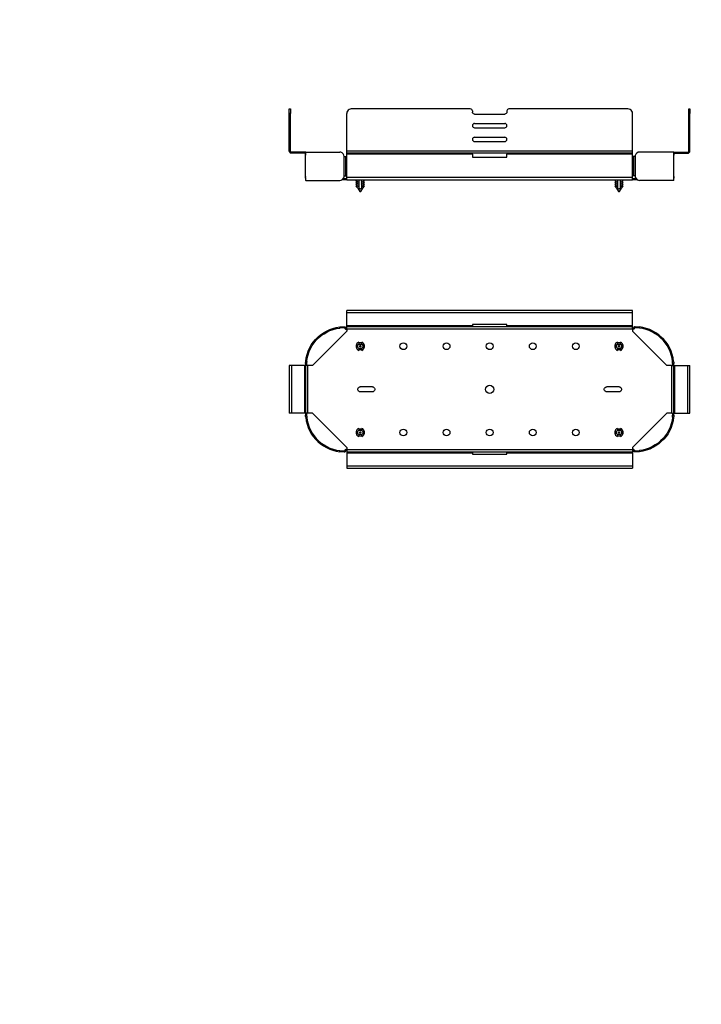
# Model space of a CAD drawing. Extents: x -72 to 42, y -82 to 32.
# Drawn here: x -15 to 5, y 3 to 32 of the extents above; entities that cross this region are included whole.
import ezdxf

# ---------------------------------------------------------------- set-up
doc = ezdxf.new("R2010")
doc.units = 0
doc.header["$MEASUREMENT"] = 0
doc.layers.add('5', color=5, linetype='CONTINUOUS')

msp = doc.modelspace()

# ---------------------------------------------------------------- linework, layer by layer
at = {"layer": '5'}
for p, q in [((-6.854, 29.329), (-6.821, 29.329)), ((-6.821, 29.201), (-6.854, 29.201)), ((-6.854, 28.111), (-6.854, 29.201)), ((-6.821, 28.111), (-6.821, 29.201)), ((-5.19, 28.111), (-5.19, 29.201)), ((-1.614, 29.329), (-5.059, 29.329)), ((-1.553, 29.271), (-1.553, 29.241)), ((-1.492, 29.18), (-0.615, 29.18)), ((-0.554, 29.271), (-0.554, 29.241)), ((2.949, 29.329), (-0.496, 29.329)), ((3.08, 28.111), (3.08, 29.201)), ((4.711, 29.329), (4.744, 29.329)), ((4.744, 29.201), (4.711, 29.201)), ((4.711, 28.111), (4.711, 29.201)), ((4.744, 28.111), (4.744, 29.201)), ((-1.492, 28.91), (-0.618, 28.91)), ((-1.492, 28.785), (-0.618, 28.785)), ((-1.492, 28.512), (-0.618, 28.512)), ((-1.492, 28.387), (-0.618, 28.387)), ((-6.821, 28.111), (-6.854, 28.111)), ((-6.417, 28.08), (-6.791, 28.08)), ((-6.791, 28.08), (-6.791, 28.05)), ((-6.417, 28.05), (-6.791, 28.05)), ((-6.417, 28.08), (-6.417, 28.05)), ((-6.387, 28.019), (-6.387, 28.023)), ((-6.387, 27.345), (-6.387, 28.019)), ((-6.387, 28.019), (-6.387, 28.019)), ((-5.263, 27.394), (-5.263, 27.953)), ((-5.217, 27.394), (-5.217, 27.953)), ((-5.205, 27.394), (-5.205, 27.953)), ((-5.205, 27.953), (-5.19, 27.953)), ((3.08, 28.111), (-5.19, 28.111)), ((3.08, 28.05), (-5.19, 28.05)), ((-5.19, 27.345), (-5.19, 28.019)), ((-1.553, 28.019), (-5.19, 28.019)), ((-1.553, 28.019), (-1.553, 27.931)), ((-1.553, 27.931), (-0.554, 27.931)), ((3.08, 28.019), (-0.554, 28.019)), ((-0.554, 27.931), (-0.554, 28.019)), ((3.08, 27.345), (3.08, 28.019)), ((3.095, 27.953), (3.08, 27.953)), ((3.095, 27.953), (3.095, 27.394)), ((3.11, 27.953), (3.11, 27.394)), ((3.156, 27.953), (3.156, 27.394)), ((4.276, 28.023), (4.276, 28.019)), ((4.276, 27.345), (4.276, 28.019)), ((4.276, 28.019), (4.276, 28.019)), ((4.307, 28.05), (4.307, 28.08)), ((4.307, 28.08), (4.684, 28.08)), ((4.307, 28.05), (4.684, 28.05)), ((4.684, 28.05), (4.684, 28.08)), ((4.744, 28.111), (4.711, 28.111)), ((-5.205, 27.394), (-5.19, 27.394)), ((3.095, 27.394), (3.08, 27.394)), ((-6.387, 27.345), (-6.387, 27.345)), ((-6.387, 27.324), (-6.387, 27.345)), ((-5.19, 27.281), (-5.326, 27.281)), ((-5.29, 27.315), (-5.19, 27.315)), ((3.08, 27.345), (-5.19, 27.345)), ((-5.19, 27.281), (3.08, 27.281)), ((-4.925, 27.269), (-4.874, 27.217)), ((-4.925, 27.208), (-4.874, 27.16)), ((-4.925, 27.148), (-4.874, 27.099)), ((-4.925, 27.09), (-4.874, 27.038)), ((-4.874, 27.281), (-4.874, 27.269)), ((-4.874, 27.217), (-4.874, 27.208)), ((-4.874, 27.16), (-4.874, 27.148)), ((-4.874, 27.099), (-4.874, 27.09)), ((-4.84, 27.22), (-4.837, 27.217)), ((-4.84, 27.16), (-4.837, 27.16)), ((-4.84, 27.099), (-4.837, 27.099)), ((-4.837, 27.281), (-4.837, 27.272)), ((-4.837, 27.217), (-4.837, 27.211)), ((-4.837, 27.16), (-4.837, 27.154)), ((-4.837, 27.099), (-4.837, 27.093)), ((-4.761, 27.272), (-4.761, 27.281)), ((-4.761, 27.217), (-4.758, 27.22)), ((-4.761, 27.211), (-4.761, 27.217)), ((-4.761, 27.16), (-4.758, 27.16)), ((-4.761, 27.154), (-4.761, 27.16)), ((-4.761, 27.099), (-4.758, 27.099)), ((-4.761, 27.093), (-4.761, 27.099)), ((-4.725, 27.269), (-4.725, 27.281)), ((-4.725, 27.217), (-4.673, 27.269)), ((-4.725, 27.208), (-4.725, 27.217)), ((-4.725, 27.16), (-4.673, 27.208)), ((-4.725, 27.148), (-4.725, 27.16)), ((-4.725, 27.099), (-4.673, 27.148)), ((-4.725, 27.09), (-4.725, 27.099)), ((-4.725, 27.038), (-4.673, 27.09)), ((2.566, 27.269), (2.615, 27.217)), ((2.566, 27.208), (2.615, 27.16)), ((2.566, 27.148), (2.615, 27.099)), ((2.566, 27.09), (2.615, 27.038)), ((2.615, 27.281), (2.615, 27.269)), ((2.615, 27.217), (2.615, 27.208)), ((2.615, 27.16), (2.615, 27.148)), ((2.615, 27.099), (2.615, 27.09)), ((2.651, 27.281), (2.651, 27.272)), ((2.651, 27.22), (2.651, 27.217)), ((2.651, 27.217), (2.651, 27.211)), ((2.651, 27.16), (2.651, 27.16)), ((2.651, 27.16), (2.651, 27.154)), ((2.651, 27.099), (2.651, 27.099)), ((2.651, 27.099), (2.651, 27.093)), ((2.73, 27.272), (2.73, 27.281)), ((2.73, 27.217), (2.73, 27.22)), ((2.73, 27.211), (2.73, 27.217)), ((2.73, 27.16), (2.73, 27.16)), ((2.73, 27.154), (2.73, 27.16)), ((2.73, 27.099), (2.73, 27.099)), ((2.73, 27.093), (2.73, 27.099)), ((2.764, 27.269), (2.764, 27.281)), ((2.764, 27.217), (2.815, 27.269)), ((2.764, 27.208), (2.764, 27.217)), ((2.764, 27.16), (2.815, 27.208)), ((2.764, 27.148), (2.764, 27.16)), ((2.764, 27.099), (2.815, 27.148)), ((2.764, 27.09), (2.764, 27.099)), ((2.764, 27.038), (2.815, 27.09)), ((3.08, 27.315), (3.18, 27.315)), ((3.216, 27.281), (3.08, 27.281)), ((4.276, 27.345), (4.276, 27.345)), ((4.276, 27.345), (4.276, 27.324)), ((-4.874, 27.038), (-4.816, 26.941)), ((-4.84, 27.038), (-4.837, 27.038)), ((-4.783, 26.941), (-4.725, 27.038)), ((-4.761, 27.038), (-4.758, 27.038)), ((2.615, 27.038), (2.672, 26.941)), ((2.651, 27.038), (2.651, 27.038)), ((2.709, 26.941), (2.764, 27.038)), ((2.73, 27.038), (2.73, 27.038)), ((3.08, 23.493), (-5.19, 23.493)), ((-5.19, 23.056), (-5.19, 23.429)), ((3.08, 23.429), (-5.19, 23.429)), ((3.08, 23.056), (3.08, 23.429)), ((-1.553, 23.092), (-1.553, 23.056)), ((-0.554, 23.092), (-1.553, 23.092)), ((-0.554, 23.056), (-0.554, 23.092)), ((-5.19, 22.901), (-6.186, 21.901)), ((-5.393, 22.986), (-5.393, 23.019)), ((-5.263, 23.025), (-5.263, 22.995)), ((-5.25, 22.983), (-5.217, 22.992)), ((-5.205, 22.946), (-5.205, 22.98)), ((-5.205, 22.98), (-5.19, 22.98)), ((-5.205, 22.946), (-5.19, 22.946)), ((-1.553, 23.056), (-5.19, 23.056)), ((3.08, 23.025), (-5.19, 23.025)), ((-5.19, 22.964), (-5.19, 22.901)), ((-5.19, 22.964), (3.08, 22.964)), ((3.08, 23.056), (-0.554, 23.056)), ((3.095, 22.98), (3.08, 22.98)), ((3.08, 22.964), (3.08, 22.901)), ((3.095, 22.946), (3.08, 22.946)), ((4.079, 21.901), (3.08, 22.901)), ((3.095, 22.98), (3.095, 22.946)), ((3.11, 22.992), (3.14, 22.983)), ((3.156, 22.995), (3.156, 23.025)), ((3.283, 23.019), (3.283, 22.986)), ((-4.84, 22.524), (-4.837, 22.524)), ((-4.761, 22.524), (-4.758, 22.524)), ((2.651, 22.524), (2.651, 22.524)), ((2.73, 22.524), (2.73, 22.524)), ((-4.837, 22.396), (-4.84, 22.396)), ((-4.758, 22.396), (-4.761, 22.396)), ((2.651, 22.396), (2.651, 22.396)), ((2.73, 22.396), (2.73, 22.396)), ((-6.353, 21.962), (-6.387, 21.962)), ((-6.38, 22.023), (-6.347, 22.023)), ((4.24, 22.023), (4.27, 22.023)), ((4.276, 21.962), (4.243, 21.962)), ((-6.854, 21.901), (-6.854, 20.525)), ((-6.417, 21.901), (-6.791, 21.901)), ((-6.791, 21.901), (-6.791, 20.525)), ((-6.417, 21.901), (-6.417, 20.525)), ((-6.387, 21.901), (-6.387, 20.525)), ((-6.186, 21.901), (-6.326, 21.901)), ((-6.326, 21.901), (-6.326, 20.525)), ((4.216, 21.901), (4.079, 21.901)), ((4.216, 20.525), (4.216, 21.901)), ((4.276, 20.525), (4.276, 21.901)), ((4.307, 20.525), (4.307, 21.901)), ((4.307, 21.901), (4.684, 21.901)), ((4.684, 20.525), (4.684, 21.901)), ((4.744, 20.525), (4.744, 21.901)), ((-4.448, 21.287), (-4.798, 21.287)), ((-4.448, 21.139), (-4.798, 21.139)), ((2.691, 21.287), (2.341, 21.287)), ((2.691, 21.139), (2.341, 21.139)), ((-6.417, 20.525), (-6.791, 20.525)), ((-6.186, 20.525), (-6.326, 20.525)), ((-6.186, 20.525), (-5.19, 19.526)), ((3.08, 19.526), (4.079, 20.525)), ((4.216, 20.525), (4.079, 20.525)), ((4.307, 20.525), (4.684, 20.525)), ((-6.387, 20.464), (-6.353, 20.464)), ((-6.347, 20.403), (-6.38, 20.403)), ((4.27, 20.403), (4.24, 20.403)), ((4.243, 20.464), (4.276, 20.464)), ((-4.84, 20.03), (-4.837, 20.03)), ((-4.761, 20.03), (-4.758, 20.03)), ((2.651, 20.03), (2.651, 20.03)), ((2.73, 20.03), (2.73, 20.03)), ((-4.837, 19.902), (-4.84, 19.902)), ((-4.758, 19.902), (-4.761, 19.902)), ((2.651, 19.902), (2.651, 19.902)), ((2.73, 19.902), (2.73, 19.902)), ((-5.393, 19.407), (-5.393, 19.44)), ((-5.263, 19.431), (-5.263, 19.401)), ((-5.217, 19.434), (-5.25, 19.443)), ((-5.205, 19.447), (-5.205, 19.48)), ((-5.205, 19.48), (-5.19, 19.48)), ((-5.205, 19.447), (-5.19, 19.447)), ((-5.19, 19.526), (-5.19, 19.462)), ((3.08, 19.462), (-5.19, 19.462)), ((-5.19, 19.401), (3.08, 19.401)), ((3.08, 19.526), (3.08, 19.462)), ((3.095, 19.48), (3.08, 19.48)), ((3.095, 19.447), (3.08, 19.447)), ((3.095, 19.48), (3.095, 19.447)), ((3.14, 19.443), (3.11, 19.434)), ((3.156, 19.401), (3.156, 19.431)), ((3.283, 19.44), (3.283, 19.407)), ((-5.19, 19.371), (-1.553, 19.371)), ((-5.19, 19.371), (-5.19, 18.997)), ((-1.553, 19.371), (-1.553, 19.334)), ((-1.553, 19.334), (-0.554, 19.334)), ((-0.554, 19.371), (3.08, 19.371)), ((-0.554, 19.334), (-0.554, 19.371)), ((3.08, 19.371), (3.08, 18.997)), ((-5.19, 18.997), (3.08, 18.997)), ((-5.19, 18.933), (3.08, 18.933))]:
    msp.add_line(p, q, dxfattribs=at)
for points in [[(-6.854, 29.201), (-6.854, 29.235), (-6.854, 29.265), (-6.854, 29.292), (-6.854, 29.314), (-6.854, 29.326), (-6.854, 29.329)], [(-6.821, 29.329), (-6.821, 29.326), (-6.821, 29.314), (-6.821, 29.292), (-6.821, 29.265), (-6.821, 29.235), (-6.821, 29.201)], [(-5.059, 29.329), (-5.092, 29.326), (-5.123, 29.314), (-5.15, 29.292), (-5.171, 29.265), (-5.184, 29.235), (-5.19, 29.201)], [(-1.553, 29.271), (-1.559, 29.292), (-1.571, 29.314), (-1.59, 29.326), (-1.614, 29.329)], [(-1.492, 29.18), (-1.517, 29.186), (-1.535, 29.198), (-1.55, 29.216), (-1.553, 29.241)], [(-0.554, 29.241), (-0.56, 29.216), (-0.572, 29.198), (-0.593, 29.186), (-0.615, 29.18)], [(-0.496, 29.329), (-0.517, 29.326), (-0.539, 29.314), (-0.551, 29.292), (-0.554, 29.271)], [(3.08, 29.201), (3.077, 29.235), (3.061, 29.265), (3.043, 29.292), (3.016, 29.314), (2.982, 29.326), (2.949, 29.329)], [(4.711, 29.201), (4.711, 29.235), (4.711, 29.265), (4.711, 29.292), (4.711, 29.314), (4.711, 29.326), (4.711, 29.329)], [(4.744, 29.329), (4.744, 29.326), (4.744, 29.314), (4.744, 29.292), (4.744, 29.265), (4.744, 29.235), (4.744, 29.201)], [(-1.492, 28.91), (-1.514, 28.907), (-1.535, 28.891), (-1.55, 28.873), (-1.553, 28.849), (-1.55, 28.825), (-1.535, 28.803), (-1.514, 28.791), (-1.492, 28.785)], [(-0.618, 28.785), (-0.593, 28.791), (-0.572, 28.803), (-0.56, 28.825), (-0.554, 28.849), (-0.56, 28.873), (-0.572, 28.891), (-0.593, 28.907), (-0.618, 28.91)], [(-1.492, 28.512), (-1.514, 28.506), (-1.535, 28.493), (-1.55, 28.472), (-1.553, 28.448), (-1.55, 28.427), (-1.535, 28.405), (-1.514, 28.39), (-1.492, 28.387)], [(-0.618, 28.387), (-0.593, 28.39), (-0.572, 28.405), (-0.56, 28.427), (-0.554, 28.448), (-0.56, 28.472), (-0.572, 28.493), (-0.593, 28.506), (-0.618, 28.512)], [(-6.791, 28.05), (-6.815, 28.053), (-6.836, 28.068), (-6.848, 28.089), (-6.854, 28.111)], [(-6.791, 28.08), (-6.806, 28.086), (-6.818, 28.095), (-6.821, 28.111)], [(-6.383, 28.071), (-6.399, 28.08), (-6.417, 28.08)], [(-6.387, 28.019), (-6.39, 28.035), (-6.402, 28.047), (-6.417, 28.05)], [(-6.38, 28.08), (-6.383, 28.077), (-6.383, 28.068), (-6.383, 28.053), (-6.387, 28.035), (-6.387, 28.023)], [(-6.387, 28.019), (-6.387, 28.016), (-6.387, 28.007), (-6.387, 27.998), (-6.387, 27.992), (-6.387, 27.989)], [(-6.387, 27.989), (-6.387, 27.995), (-6.387, 28.001), (-6.387, 28.01), (-6.387, 28.019)], [(-6.38, 28.08), (-6.365, 28.08), (-6.341, 28.08), (-6.308, 28.08), (-6.268, 28.08), (-6.216, 28.08), (-6.162, 28.08), (-6.095, 28.08), (-6.025, 28.08), (-5.949, 28.08), (-5.864, 28.08), (-5.779, 28.08), (-5.685, 28.08), (-5.591, 28.08), (-5.493, 28.08), (-5.393, 28.08)], [(-5.263, 27.953), (-5.272, 27.995), (-5.293, 28.032), (-5.323, 28.062), (-5.366, 28.077), (-5.393, 28.08)], [(-5.263, 27.953), (-5.244, 27.953), (-5.226, 27.953), (-5.217, 27.953)], [(-5.217, 27.953), (-5.214, 27.953), (-5.205, 27.953)], [(-5.19, 28.05), (-5.19, 28.053), (-5.19, 28.068), (-5.19, 28.089), (-5.19, 28.111)], [(-5.19, 28.019), (-5.19, 28.035), (-5.19, 28.047), (-5.19, 28.05)], [(-1.553, 28.019), (-1.553, 28.035), (-1.553, 28.047), (-1.553, 28.05)], [(-0.554, 28.05), (-0.554, 28.047), (-0.554, 28.035), (-0.554, 28.019)], [(3.08, 28.05), (3.08, 28.053), (3.08, 28.068), (3.08, 28.089), (3.08, 28.111)], [(3.08, 28.019), (3.08, 28.035), (3.08, 28.047), (3.08, 28.05)], [(3.11, 27.953), (3.104, 27.953), (3.095, 27.953)], [(3.156, 27.953), (3.134, 27.953), (3.119, 27.953), (3.11, 27.953)], [(3.283, 28.08), (3.241, 28.074), (3.204, 28.053), (3.174, 28.023), (3.159, 27.98), (3.156, 27.953)], [(4.27, 28.08), (4.255, 28.08), (4.231, 28.08), (4.201, 28.08), (4.158, 28.08), (4.109, 28.08), (4.052, 28.08), (3.988, 28.08), (3.915, 28.08), (3.839, 28.08), (3.757, 28.08), (3.669, 28.08), (3.578, 28.08), (3.481, 28.08), (3.383, 28.08), (3.283, 28.08)], [(4.276, 28.023), (4.276, 28.041), (4.276, 28.059), (4.273, 28.071), (4.273, 28.08), (4.27, 28.08)], [(4.273, 28.071), (4.289, 28.08), (4.307, 28.08)], [(4.276, 28.019), (4.283, 28.035), (4.292, 28.047), (4.307, 28.05)], [(4.276, 28.019), (4.276, 28.01), (4.276, 28.001), (4.276, 27.995), (4.276, 27.989), (4.276, 27.992), (4.276, 27.995), (4.276, 28.004), (4.276, 28.013), (4.276, 28.019)], [(4.684, 28.05), (4.705, 28.053), (4.726, 28.068), (4.738, 28.089), (4.744, 28.111)], [(4.684, 28.08), (4.699, 28.086), (4.708, 28.095), (4.711, 28.111)], [(-6.387, 27.345), (-6.387, 27.354), (-6.387, 27.363), (-6.387, 27.369), (-6.387, 27.375), (-6.387, 27.372), (-6.387, 27.369), (-6.387, 27.36), (-6.387, 27.351), (-6.387, 27.345)], [(-5.393, 27.263), (-5.351, 27.269), (-5.311, 27.29), (-5.284, 27.324), (-5.266, 27.363), (-5.263, 27.394)], [(-5.263, 27.394), (-5.244, 27.394), (-5.226, 27.394), (-5.217, 27.394)], [(-5.217, 27.394), (-5.214, 27.394), (-5.205, 27.394)], [(3.11, 27.394), (3.104, 27.394), (3.095, 27.394)], [(3.156, 27.394), (3.134, 27.394), (3.119, 27.394), (3.11, 27.394)], [(3.156, 27.394), (3.162, 27.351), (3.183, 27.312), (3.216, 27.281), (3.256, 27.266), (3.283, 27.263)], [(4.276, 27.345), (4.276, 27.348), (4.276, 27.357), (4.276, 27.366), (4.276, 27.372), (4.276, 27.375)], [(4.276, 27.375), (4.276, 27.372), (4.276, 27.369), (4.276, 27.363), (4.276, 27.354), (4.276, 27.345)], [(-6.387, 27.33), (-6.387, 27.339), (-6.387, 27.345)], [(-6.387, 27.324), (-6.387, 27.303), (-6.383, 27.284), (-6.383, 27.272), (-6.38, 27.263)], [(-6.38, 27.263), (-6.365, 27.263), (-6.341, 27.263), (-6.308, 27.263), (-6.268, 27.263), (-6.216, 27.263), (-6.162, 27.263), (-6.095, 27.263), (-6.025, 27.263), (-5.949, 27.263), (-5.864, 27.263), (-5.779, 27.263), (-5.685, 27.263), (-5.591, 27.263), (-5.493, 27.263), (-5.393, 27.263)], [(-5.19, 27.281), (-5.19, 27.287), (-5.19, 27.299), (-5.19, 27.321), (-5.19, 27.345)], [(-4.84, 27.269), (-4.874, 27.269), (-4.901, 27.269), (-4.919, 27.269), (-4.925, 27.269)], [(-4.84, 27.208), (-4.874, 27.208), (-4.901, 27.208), (-4.919, 27.208), (-4.925, 27.208)], [(-4.84, 27.148), (-4.874, 27.148), (-4.901, 27.148), (-4.919, 27.148), (-4.925, 27.148)], [(-4.84, 27.09), (-4.874, 27.09), (-4.901, 27.09), (-4.919, 27.09), (-4.925, 27.09)], [(-4.874, 27.217), (-4.871, 27.217), (-4.858, 27.217), (-4.837, 27.217)], [(-4.874, 27.16), (-4.871, 27.16), (-4.858, 27.16), (-4.837, 27.16)], [(-4.874, 27.099), (-4.871, 27.099), (-4.858, 27.099), (-4.837, 27.099)], [(-4.84, 27.269), (-4.84, 27.266), (-4.84, 27.22)], [(-4.84, 27.208), (-4.84, 27.205), (-4.84, 27.16)], [(-4.84, 27.148), (-4.84, 27.145), (-4.84, 27.099)], [(-4.84, 27.09), (-4.84, 27.087), (-4.84, 27.038)], [(-4.761, 27.217), (-4.74, 27.217), (-4.728, 27.217), (-4.725, 27.217)], [(-4.761, 27.16), (-4.74, 27.16), (-4.728, 27.16), (-4.725, 27.16)], [(-4.761, 27.099), (-4.74, 27.099), (-4.728, 27.099), (-4.725, 27.099)], [(-4.758, 27.22), (-4.758, 27.266), (-4.758, 27.269)], [(-4.673, 27.269), (-4.679, 27.269), (-4.697, 27.269), (-4.725, 27.269), (-4.758, 27.269)], [(-4.758, 27.16), (-4.758, 27.205), (-4.758, 27.208)], [(-4.673, 27.208), (-4.679, 27.208), (-4.697, 27.208), (-4.725, 27.208), (-4.758, 27.208)], [(-4.758, 27.099), (-4.758, 27.145), (-4.758, 27.148)], [(-4.673, 27.148), (-4.679, 27.148), (-4.697, 27.148), (-4.725, 27.148), (-4.758, 27.148)], [(-4.758, 27.038), (-4.758, 27.087), (-4.758, 27.09)], [(-4.673, 27.09), (-4.679, 27.09), (-4.697, 27.09), (-4.725, 27.09), (-4.758, 27.09)], [(2.651, 27.269), (2.615, 27.269), (2.587, 27.269), (2.572, 27.269), (2.566, 27.269)], [(2.651, 27.208), (2.615, 27.208), (2.587, 27.208), (2.572, 27.208), (2.566, 27.208)], [(2.651, 27.148), (2.615, 27.148), (2.587, 27.148), (2.572, 27.148), (2.566, 27.148)], [(2.651, 27.09), (2.615, 27.09), (2.587, 27.09), (2.572, 27.09), (2.566, 27.09)], [(2.615, 27.217), (2.621, 27.217), (2.633, 27.217), (2.651, 27.217)], [(2.615, 27.16), (2.621, 27.16), (2.633, 27.16), (2.651, 27.16)], [(2.615, 27.099), (2.621, 27.099), (2.633, 27.099), (2.651, 27.099)], [(2.651, 27.269), (2.651, 27.266), (2.651, 27.22)], [(2.651, 27.208), (2.651, 27.205), (2.651, 27.16)], [(2.651, 27.148), (2.651, 27.145), (2.651, 27.099)], [(2.651, 27.09), (2.651, 27.087), (2.651, 27.038)], [(2.73, 27.22), (2.73, 27.266), (2.73, 27.269)], [(2.815, 27.269), (2.809, 27.269), (2.791, 27.269), (2.764, 27.269), (2.73, 27.269)], [(2.73, 27.217), (2.748, 27.217), (2.761, 27.217), (2.764, 27.217)], [(2.73, 27.16), (2.73, 27.205), (2.73, 27.208)], [(2.815, 27.208), (2.809, 27.208), (2.791, 27.208), (2.764, 27.208), (2.73, 27.208)], [(2.73, 27.16), (2.748, 27.16), (2.761, 27.16), (2.764, 27.16)], [(2.73, 27.099), (2.73, 27.145), (2.73, 27.148)], [(2.815, 27.148), (2.809, 27.148), (2.791, 27.148), (2.764, 27.148), (2.73, 27.148)], [(2.73, 27.099), (2.748, 27.099), (2.761, 27.099), (2.764, 27.099)], [(2.73, 27.038), (2.73, 27.087), (2.73, 27.09)], [(2.815, 27.09), (2.809, 27.09), (2.791, 27.09), (2.764, 27.09), (2.73, 27.09)], [(3.08, 27.281), (3.08, 27.287), (3.08, 27.299), (3.08, 27.321), (3.08, 27.345)], [(4.27, 27.263), (4.255, 27.263), (4.231, 27.263), (4.201, 27.263), (4.158, 27.263), (4.109, 27.263), (4.052, 27.263), (3.988, 27.263), (3.915, 27.263), (3.839, 27.263), (3.757, 27.263), (3.669, 27.263), (3.578, 27.263), (3.481, 27.263), (3.383, 27.263), (3.283, 27.263)], [(4.27, 27.263), (4.273, 27.266), (4.273, 27.275), (4.276, 27.29), (4.276, 27.309), (4.276, 27.324)], [(4.276, 27.33), (4.276, 27.339), (4.276, 27.345)], [(-4.874, 27.038), (-4.871, 27.038), (-4.858, 27.038), (-4.837, 27.038)], [(-4.837, 27.038), (-4.822, 27.026), (-4.807, 27.02), (-4.792, 27.02), (-4.779, 27.026), (-4.761, 27.038)], [(-4.816, 26.941), (-4.813, 26.938), (-4.81, 26.935)], [(-4.816, 26.941), (-4.813, 26.941), (-4.798, 26.941), (-4.786, 26.941), (-4.783, 26.941)], [(-4.798, 26.935), (-4.807, 26.935), (-4.81, 26.935)], [(-4.789, 26.935), (-4.792, 26.935), (-4.798, 26.935)], [(-4.789, 26.935), (-4.786, 26.938), (-4.783, 26.941)], [(-4.761, 27.038), (-4.74, 27.038), (-4.728, 27.038), (-4.725, 27.038)], [(2.615, 27.038), (2.621, 27.038), (2.633, 27.038), (2.651, 27.038)], [(2.651, 27.038), (2.666, 27.026), (2.682, 27.02), (2.697, 27.02), (2.709, 27.026), (2.73, 27.038)], [(2.672, 26.941), (2.676, 26.938), (2.682, 26.935)], [(2.672, 26.941), (2.679, 26.941), (2.691, 26.941), (2.703, 26.941), (2.709, 26.941)], [(2.691, 26.935), (2.685, 26.935), (2.682, 26.935)], [(2.7, 26.935), (2.697, 26.935), (2.691, 26.935)], [(2.7, 26.935), (2.703, 26.938), (2.709, 26.941)], [(2.73, 27.038), (2.748, 27.038), (2.761, 27.038), (2.764, 27.038)], [(-5.19, 23.429), (-5.19, 23.454), (-5.19, 23.475), (-5.19, 23.487), (-5.19, 23.493)], [(3.08, 23.429), (3.08, 23.454), (3.08, 23.475), (3.08, 23.487), (3.08, 23.493)], [(-6.38, 22.023), (-6.365, 22.123), (-6.341, 22.22), (-6.308, 22.314), (-6.268, 22.408), (-6.216, 22.497), (-6.162, 22.579), (-6.095, 22.658), (-6.025, 22.727), (-5.949, 22.794), (-5.864, 22.852), (-5.779, 22.901), (-5.685, 22.943), (-5.591, 22.977), (-5.493, 23.001), (-5.393, 23.019)], [(-6.347, 22.023), (-6.332, 22.117), (-6.311, 22.214), (-6.277, 22.305), (-6.238, 22.393), (-6.189, 22.478), (-6.134, 22.56), (-6.074, 22.636), (-6.004, 22.703), (-5.928, 22.767), (-5.849, 22.822), (-5.764, 22.87), (-5.676, 22.913), (-5.585, 22.946), (-5.49, 22.97), (-5.393, 22.986)], [(-5.393, 23.019), (-5.351, 23.022), (-5.311, 23.025), (-5.284, 23.025), (-5.266, 23.025), (-5.263, 23.025)], [(-5.263, 22.995), (-5.272, 22.995), (-5.293, 22.992), (-5.323, 22.992), (-5.366, 22.989), (-5.393, 22.986)], [(-5.263, 23.025), (-5.244, 23.022), (-5.226, 23.01), (-5.217, 22.992)], [(-5.263, 22.995), (-5.253, 22.992), (-5.25, 22.983)], [(-5.25, 22.983), (-5.238, 22.964), (-5.223, 22.952), (-5.205, 22.946)], [(-5.217, 22.992), (-5.214, 22.983), (-5.205, 22.98)], [(-5.19, 23.025), (-5.19, 23.028), (-5.19, 23.04), (-5.19, 23.056)], [(-5.19, 22.964), (-5.19, 22.989), (-5.19, 23.007), (-5.19, 23.022), (-5.19, 23.025)], [(-1.553, 23.025), (-1.553, 23.028), (-1.553, 23.04), (-1.553, 23.056)], [(-0.554, 23.056), (-0.554, 23.04), (-0.554, 23.028), (-0.554, 23.025)], [(3.08, 23.025), (3.08, 23.028), (3.08, 23.04), (3.08, 23.056)], [(3.08, 22.964), (3.08, 22.989), (3.08, 23.007), (3.08, 23.022), (3.08, 23.025)], [(3.11, 22.992), (3.104, 22.983), (3.095, 22.98)], [(3.14, 22.983), (3.131, 22.964), (3.116, 22.952), (3.095, 22.946)], [(3.156, 23.025), (3.134, 23.022), (3.119, 23.01), (3.11, 22.992)], [(3.156, 22.995), (3.146, 22.992), (3.14, 22.983)], [(3.156, 23.025), (3.162, 23.025), (3.183, 23.025), (3.216, 23.025), (3.256, 23.022), (3.283, 23.019)], [(3.283, 22.986), (3.241, 22.989), (3.204, 22.992), (3.174, 22.995), (3.159, 22.995), (3.156, 22.995)], [(4.27, 22.023), (4.255, 22.123), (4.231, 22.22), (4.201, 22.314), (4.158, 22.408), (4.109, 22.497), (4.052, 22.579), (3.988, 22.658), (3.915, 22.727), (3.839, 22.794), (3.757, 22.852), (3.669, 22.901), (3.578, 22.943), (3.481, 22.977), (3.383, 23.001), (3.283, 23.019)], [(4.24, 22.023), (4.225, 22.117), (4.201, 22.214), (4.17, 22.305), (4.128, 22.393), (4.082, 22.478), (4.024, 22.56), (3.964, 22.636), (3.894, 22.703), (3.821, 22.767), (3.739, 22.822), (3.657, 22.87), (3.566, 22.913), (3.474, 22.946), (3.38, 22.97), (3.283, 22.986)], [(-4.84, 22.579), (-4.871, 22.563), (-4.895, 22.542), (-4.913, 22.512), (-4.922, 22.478), (-4.922, 22.445), (-4.913, 22.412), (-4.895, 22.381), (-4.871, 22.36), (-4.84, 22.342)], [(-4.837, 22.396), (-4.858, 22.415), (-4.871, 22.436), (-4.874, 22.46), (-4.871, 22.487), (-4.858, 22.509), (-4.837, 22.524)], [(-4.84, 22.579), (-4.84, 22.576), (-4.84, 22.524)], [(-4.798, 22.56), (-4.819, 22.56), (-4.84, 22.551)], [(-4.837, 22.524), (-4.822, 22.524), (-4.807, 22.524), (-4.792, 22.524), (-4.779, 22.524), (-4.761, 22.524)], [(-4.758, 22.551), (-4.779, 22.56), (-4.798, 22.56)], [(-4.761, 22.524), (-4.74, 22.509), (-4.728, 22.487), (-4.725, 22.46), (-4.728, 22.436), (-4.74, 22.415), (-4.761, 22.396)], [(-4.758, 22.524), (-4.758, 22.576), (-4.758, 22.579)], [(-4.758, 22.342), (-4.728, 22.36), (-4.704, 22.381), (-4.685, 22.412), (-4.676, 22.445), (-4.676, 22.478), (-4.685, 22.512), (-4.704, 22.542), (-4.728, 22.563), (-4.758, 22.579)], [(2.651, 22.579), (2.621, 22.563), (2.593, 22.542), (2.575, 22.512), (2.566, 22.478), (2.566, 22.445), (2.575, 22.412), (2.593, 22.381), (2.621, 22.36), (2.651, 22.342)], [(2.651, 22.396), (2.633, 22.415), (2.621, 22.436), (2.615, 22.46), (2.621, 22.487), (2.633, 22.509), (2.651, 22.524)], [(2.651, 22.579), (2.651, 22.576), (2.651, 22.524)], [(2.691, 22.56), (2.669, 22.56), (2.651, 22.551)], [(2.651, 22.524), (2.666, 22.524), (2.682, 22.524), (2.697, 22.524), (2.709, 22.524), (2.73, 22.524)], [(2.73, 22.551), (2.712, 22.56), (2.691, 22.56)], [(2.73, 22.524), (2.73, 22.576), (2.73, 22.579)], [(2.73, 22.342), (2.761, 22.36), (2.785, 22.381), (2.803, 22.412), (2.815, 22.445), (2.815, 22.478), (2.803, 22.512), (2.785, 22.542), (2.761, 22.563), (2.73, 22.579)], [(2.73, 22.524), (2.748, 22.509), (2.761, 22.487), (2.764, 22.46), (2.761, 22.436), (2.748, 22.415), (2.73, 22.396)], [(-4.84, 22.396), (-4.84, 22.39), (-4.84, 22.342)], [(-4.84, 22.369), (-4.798, 22.363), (-4.758, 22.369)], [(-4.761, 22.396), (-4.779, 22.396), (-4.792, 22.396), (-4.807, 22.396), (-4.822, 22.396), (-4.837, 22.396)], [(-4.798, 22.445), (-4.81, 22.448), (-4.816, 22.457), (-4.816, 22.469), (-4.804, 22.478), (-4.792, 22.478), (-4.783, 22.469), (-4.783, 22.457), (-4.789, 22.448), (-4.798, 22.445)], [(-4.798, 22.469), (-4.807, 22.466), (-4.807, 22.457), (-4.798, 22.451), (-4.792, 22.457), (-4.792, 22.466), (-4.798, 22.469)], [(-4.758, 22.342), (-4.758, 22.39), (-4.758, 22.396)], [(2.73, 22.396), (2.709, 22.396), (2.697, 22.396), (2.682, 22.396), (2.666, 22.396), (2.651, 22.396)], [(2.651, 22.396), (2.651, 22.39), (2.651, 22.342)], [(2.651, 22.369), (2.691, 22.363), (2.73, 22.369)], [(2.691, 22.445), (2.679, 22.448), (2.672, 22.457), (2.676, 22.469), (2.685, 22.478), (2.697, 22.478), (2.706, 22.469), (2.709, 22.457), (2.703, 22.448), (2.691, 22.445)], [(2.691, 22.469), (2.682, 22.466), (2.682, 22.457), (2.691, 22.451), (2.697, 22.457), (2.697, 22.466), (2.691, 22.469)], [(2.73, 22.342), (2.73, 22.39), (2.73, 22.396)], [(-6.387, 21.962), (-6.387, 21.965), (-6.383, 21.974), (-6.383, 21.989), (-6.38, 22.007), (-6.38, 22.023)], [(-6.387, 21.962), (-6.387, 21.959), (-6.387, 21.956), (-6.387, 21.947), (-6.387, 21.938), (-6.387, 21.932), (-6.387, 21.922), (-6.387, 21.913), (-6.387, 21.907), (-6.387, 21.904), (-6.387, 21.901)], [(-6.353, 21.962), (-6.353, 21.959), (-6.353, 21.956), (-6.353, 21.947), (-6.353, 21.938), (-6.353, 21.932), (-6.356, 21.922), (-6.356, 21.913), (-6.356, 21.907), (-6.356, 21.904), (-6.356, 21.901)], [(-6.347, 22.023), (-6.35, 22.001), (-6.353, 21.983), (-6.353, 21.971), (-6.353, 21.965), (-6.353, 21.962)], [(4.243, 21.962), (4.243, 21.965), (4.243, 21.974), (4.243, 21.989), (4.24, 22.007), (4.24, 22.023)], [(4.246, 21.901), (4.246, 21.904), (4.246, 21.91), (4.246, 21.919), (4.246, 21.928), (4.246, 21.938), (4.246, 21.947), (4.246, 21.956), (4.243, 21.962)], [(4.27, 22.023), (4.273, 22.001), (4.273, 21.983), (4.276, 21.971), (4.276, 21.965), (4.276, 21.962)], [(4.276, 21.901), (4.276, 21.904), (4.276, 21.91), (4.276, 21.919), (4.276, 21.928), (4.276, 21.938), (4.276, 21.947), (4.276, 21.956), (4.276, 21.962)], [(-6.791, 21.901), (-6.815, 21.901), (-6.836, 21.901), (-6.848, 21.901), (-6.854, 21.901)], [(-6.387, 21.901), (-6.39, 21.901), (-6.402, 21.901), (-6.417, 21.901)], [(-6.326, 21.901), (-6.35, 21.901), (-6.368, 21.901), (-6.383, 21.901), (-6.387, 21.901)], [(4.216, 21.901), (4.24, 21.901), (4.258, 21.901), (4.273, 21.901), (4.276, 21.901)], [(4.276, 21.901), (4.283, 21.901), (4.292, 21.901), (4.307, 21.901)], [(4.684, 21.901), (4.705, 21.901), (4.726, 21.901), (4.738, 21.901), (4.744, 21.901)], [(-4.798, 21.139), (-4.825, 21.142), (-4.846, 21.157), (-4.865, 21.175), (-4.874, 21.199), (-4.874, 21.227), (-4.865, 21.251), (-4.846, 21.269), (-4.825, 21.284), (-4.798, 21.287)], [(-4.448, 21.287), (-4.424, 21.284), (-4.403, 21.269), (-4.385, 21.251), (-4.375, 21.227), (-4.375, 21.199), (-4.385, 21.175), (-4.403, 21.157), (-4.424, 21.142), (-4.448, 21.139)], [(2.341, 21.139), (2.314, 21.142), (2.293, 21.157), (2.275, 21.175), (2.265, 21.199), (2.265, 21.227), (2.275, 21.251), (2.293, 21.269), (2.314, 21.284), (2.341, 21.287)], [(2.691, 21.287), (2.715, 21.284), (2.739, 21.269), (2.755, 21.251), (2.764, 21.227), (2.764, 21.199), (2.755, 21.175), (2.739, 21.157), (2.715, 21.142), (2.691, 21.139)], [(-6.791, 20.525), (-6.815, 20.525), (-6.836, 20.525), (-6.848, 20.525), (-6.854, 20.525)], [(-6.387, 20.525), (-6.39, 20.525), (-6.402, 20.525), (-6.417, 20.525)], [(-6.326, 20.525), (-6.35, 20.525), (-6.368, 20.525), (-6.383, 20.525), (-6.387, 20.525)], [(-6.387, 20.525), (-6.387, 20.522), (-6.387, 20.516), (-6.387, 20.51), (-6.387, 20.501), (-6.387, 20.495), (-6.387, 20.485), (-6.387, 20.476), (-6.387, 20.467), (-6.387, 20.464)], [(-6.356, 20.525), (-6.356, 20.522), (-6.356, 20.516), (-6.356, 20.51), (-6.356, 20.501), (-6.353, 20.495), (-6.353, 20.485), (-6.353, 20.476), (-6.353, 20.467), (-6.353, 20.464)], [(4.216, 20.525), (4.24, 20.525), (4.258, 20.525), (4.273, 20.525), (4.276, 20.525)], [(4.243, 20.464), (4.243, 20.467), (4.246, 20.473), (4.246, 20.482), (4.246, 20.492), (4.246, 20.501), (4.246, 20.51), (4.246, 20.519), (4.246, 20.522), (4.246, 20.525)], [(4.276, 20.464), (4.276, 20.467), (4.276, 20.473), (4.276, 20.482), (4.276, 20.492), (4.276, 20.501), (4.276, 20.51), (4.276, 20.519), (4.276, 20.522), (4.276, 20.525)], [(4.276, 20.525), (4.283, 20.525), (4.292, 20.525), (4.307, 20.525)], [(4.684, 20.525), (4.705, 20.525), (4.726, 20.525), (4.738, 20.525), (4.744, 20.525)], [(-6.38, 20.403), (-6.383, 20.425), (-6.383, 20.443), (-6.383, 20.455), (-6.387, 20.461), (-6.387, 20.464)], [(-6.38, 20.403), (-6.365, 20.303), (-6.341, 20.206), (-6.308, 20.112), (-6.268, 20.018), (-6.216, 19.93), (-6.162, 19.848), (-6.095, 19.769), (-6.025, 19.699), (-5.949, 19.632), (-5.864, 19.574), (-5.779, 19.526), (-5.685, 19.483), (-5.591, 19.45), (-5.493, 19.425), (-5.393, 19.407)], [(-6.353, 20.464), (-6.353, 20.461), (-6.353, 20.452), (-6.35, 20.437), (-6.35, 20.419), (-6.347, 20.403)], [(-6.347, 20.403), (-6.332, 20.309), (-6.311, 20.212), (-6.277, 20.121), (-6.238, 20.033), (-6.189, 19.948), (-6.134, 19.866), (-6.074, 19.79), (-6.004, 19.723), (-5.928, 19.659), (-5.849, 19.604), (-5.764, 19.556), (-5.676, 19.513), (-5.585, 19.48), (-5.49, 19.456), (-5.393, 19.44)], [(4.27, 20.403), (4.255, 20.303), (4.231, 20.206), (4.201, 20.112), (4.158, 20.018), (4.109, 19.93), (4.052, 19.848), (3.988, 19.769), (3.915, 19.699), (3.839, 19.632), (3.757, 19.574), (3.669, 19.526), (3.578, 19.483), (3.481, 19.45), (3.383, 19.425), (3.283, 19.407)], [(4.24, 20.403), (4.225, 20.309), (4.201, 20.212), (4.17, 20.121), (4.128, 20.033), (4.082, 19.948), (4.024, 19.866), (3.964, 19.79), (3.894, 19.723), (3.821, 19.659), (3.739, 19.604), (3.657, 19.556), (3.566, 19.513), (3.474, 19.48), (3.38, 19.456), (3.283, 19.44)], [(4.24, 20.403), (4.24, 20.425), (4.243, 20.443), (4.243, 20.455), (4.243, 20.461), (4.243, 20.464)], [(4.276, 20.464), (4.276, 20.461), (4.276, 20.452), (4.273, 20.437), (4.273, 20.419), (4.27, 20.403)], [(-4.84, 20.084), (-4.871, 20.066), (-4.895, 20.045), (-4.913, 20.015), (-4.922, 19.981), (-4.922, 19.948), (-4.913, 19.914), (-4.895, 19.884), (-4.871, 19.863), (-4.84, 19.848)], [(-4.837, 19.902), (-4.858, 19.917), (-4.871, 19.939), (-4.874, 19.966), (-4.871, 19.99), (-4.858, 20.012), (-4.837, 20.03)], [(-4.84, 20.084), (-4.84, 20.078), (-4.84, 20.03)], [(-4.798, 20.063), (-4.819, 20.063), (-4.84, 20.057)], [(-4.837, 20.03), (-4.822, 20.03), (-4.807, 20.03), (-4.792, 20.03), (-4.779, 20.03), (-4.761, 20.03)], [(-4.798, 19.948), (-4.81, 19.951), (-4.816, 19.963), (-4.816, 19.975), (-4.804, 19.981), (-4.792, 19.981), (-4.783, 19.975), (-4.783, 19.963), (-4.789, 19.951), (-4.798, 19.948)], [(-4.798, 19.975), (-4.807, 19.969), (-4.807, 19.96), (-4.798, 19.957), (-4.792, 19.96), (-4.792, 19.969), (-4.798, 19.975)], [(-4.758, 20.057), (-4.779, 20.063), (-4.798, 20.063)], [(-4.761, 20.03), (-4.74, 20.012), (-4.728, 19.99), (-4.725, 19.966), (-4.728, 19.939), (-4.74, 19.917), (-4.761, 19.902)], [(-4.758, 20.03), (-4.758, 20.078), (-4.758, 20.084)], [(-4.758, 19.848), (-4.728, 19.863), (-4.704, 19.884), (-4.685, 19.914), (-4.676, 19.948), (-4.676, 19.981), (-4.685, 20.015), (-4.704, 20.045), (-4.728, 20.066), (-4.758, 20.084)], [(2.651, 20.084), (2.621, 20.066), (2.593, 20.045), (2.575, 20.015), (2.566, 19.981), (2.566, 19.948), (2.575, 19.914), (2.593, 19.884), (2.621, 19.863), (2.651, 19.848)], [(2.651, 19.902), (2.633, 19.917), (2.621, 19.939), (2.615, 19.966), (2.621, 19.99), (2.633, 20.012), (2.651, 20.03)], [(2.651, 20.084), (2.651, 20.078), (2.651, 20.03)], [(2.691, 20.063), (2.669, 20.063), (2.651, 20.057)], [(2.651, 20.03), (2.666, 20.03), (2.682, 20.03), (2.697, 20.03), (2.709, 20.03), (2.73, 20.03)], [(2.691, 19.948), (2.679, 19.951), (2.672, 19.963), (2.676, 19.975), (2.685, 19.981), (2.697, 19.981), (2.706, 19.975), (2.709, 19.963), (2.703, 19.951), (2.691, 19.948)], [(2.691, 19.975), (2.682, 19.969), (2.682, 19.96), (2.691, 19.957), (2.697, 19.96), (2.697, 19.969), (2.691, 19.975)], [(2.73, 20.057), (2.712, 20.063), (2.691, 20.063)], [(2.73, 20.03), (2.73, 20.078), (2.73, 20.084)], [(2.73, 19.848), (2.761, 19.863), (2.785, 19.884), (2.803, 19.914), (2.815, 19.948), (2.815, 19.981), (2.803, 20.015), (2.785, 20.045), (2.761, 20.066), (2.73, 20.084)], [(2.73, 20.03), (2.748, 20.012), (2.761, 19.99), (2.764, 19.966), (2.761, 19.939), (2.748, 19.917), (2.73, 19.902)], [(-4.84, 19.902), (-4.84, 19.893), (-4.84, 19.848)], [(-4.84, 19.872), (-4.798, 19.866), (-4.758, 19.872)], [(-4.761, 19.902), (-4.779, 19.902), (-4.792, 19.902), (-4.807, 19.902), (-4.822, 19.902), (-4.837, 19.902)], [(-4.758, 19.848), (-4.758, 19.893), (-4.758, 19.902)], [(2.73, 19.902), (2.709, 19.902), (2.697, 19.902), (2.682, 19.902), (2.666, 19.902), (2.651, 19.902)], [(2.651, 19.902), (2.651, 19.893), (2.651, 19.848)], [(2.651, 19.872), (2.691, 19.866), (2.73, 19.872)], [(2.73, 19.848), (2.73, 19.893), (2.73, 19.902)], [(-5.393, 19.44), (-5.351, 19.437), (-5.311, 19.434), (-5.284, 19.431), (-5.266, 19.431), (-5.263, 19.431)], [(-5.263, 19.401), (-5.272, 19.401), (-5.293, 19.401), (-5.323, 19.401), (-5.366, 19.404), (-5.393, 19.407)], [(-5.263, 19.431), (-5.253, 19.434), (-5.25, 19.443)], [(-5.263, 19.401), (-5.244, 19.404), (-5.226, 19.416), (-5.217, 19.434)], [(-5.25, 19.443), (-5.238, 19.462), (-5.223, 19.474), (-5.205, 19.48)], [(-5.217, 19.434), (-5.214, 19.443), (-5.205, 19.447)], [(-5.19, 19.462), (-5.19, 19.437), (-5.19, 19.419), (-5.19, 19.404), (-5.19, 19.401)], [(-5.19, 19.401), (-5.19, 19.398), (-5.19, 19.386), (-5.19, 19.371)], [(-1.553, 19.371), (-1.553, 19.386), (-1.553, 19.398), (-1.553, 19.401)], [(-0.554, 19.401), (-0.554, 19.398), (-0.554, 19.386), (-0.554, 19.371)], [(3.08, 19.462), (3.08, 19.437), (3.08, 19.419), (3.08, 19.404), (3.08, 19.401)], [(3.08, 19.401), (3.08, 19.398), (3.08, 19.386), (3.08, 19.371)], [(3.14, 19.443), (3.131, 19.462), (3.116, 19.474), (3.095, 19.48)], [(3.11, 19.434), (3.104, 19.443), (3.095, 19.447)], [(3.156, 19.401), (3.134, 19.404), (3.119, 19.416), (3.11, 19.434)], [(3.156, 19.431), (3.146, 19.434), (3.14, 19.443)], [(3.156, 19.431), (3.162, 19.431), (3.183, 19.434), (3.216, 19.434), (3.256, 19.437), (3.283, 19.44)], [(3.283, 19.407), (3.241, 19.404), (3.204, 19.401), (3.174, 19.401), (3.159, 19.401), (3.156, 19.401)], [(-5.19, 18.997), (-5.19, 18.973), (-5.19, 18.951), (-5.19, 18.939), (-5.19, 18.933)], [(3.08, 18.997), (3.08, 18.973), (3.08, 18.951), (3.08, 18.939), (3.08, 18.933)]]:
    msp.add_lwpolyline(points, dxfattribs=at)
for centre, radius in [((-3.551, 22.462), 0.0987), ((-2.302, 22.462), 0.0987), ((-1.053, 22.462), 0.0987), ((0.195, 22.462), 0.0987), ((1.441, 22.462), 0.0987), ((-1.053, 21.213), 0.12), ((-3.551, 19.964), 0.0987), ((-2.302, 19.964), 0.0987), ((-1.053, 19.964), 0.0987), ((0.195, 19.964), 0.0987), ((1.441, 19.964), 0.0987)]:
    msp.add_circle(centre, radius, dxfattribs=at)
msp.add_arc((-14.658, -25.088), 57.001, 59.1898, 59.1898, dxfattribs=at)

doc.saveas('drawing.dxf')
